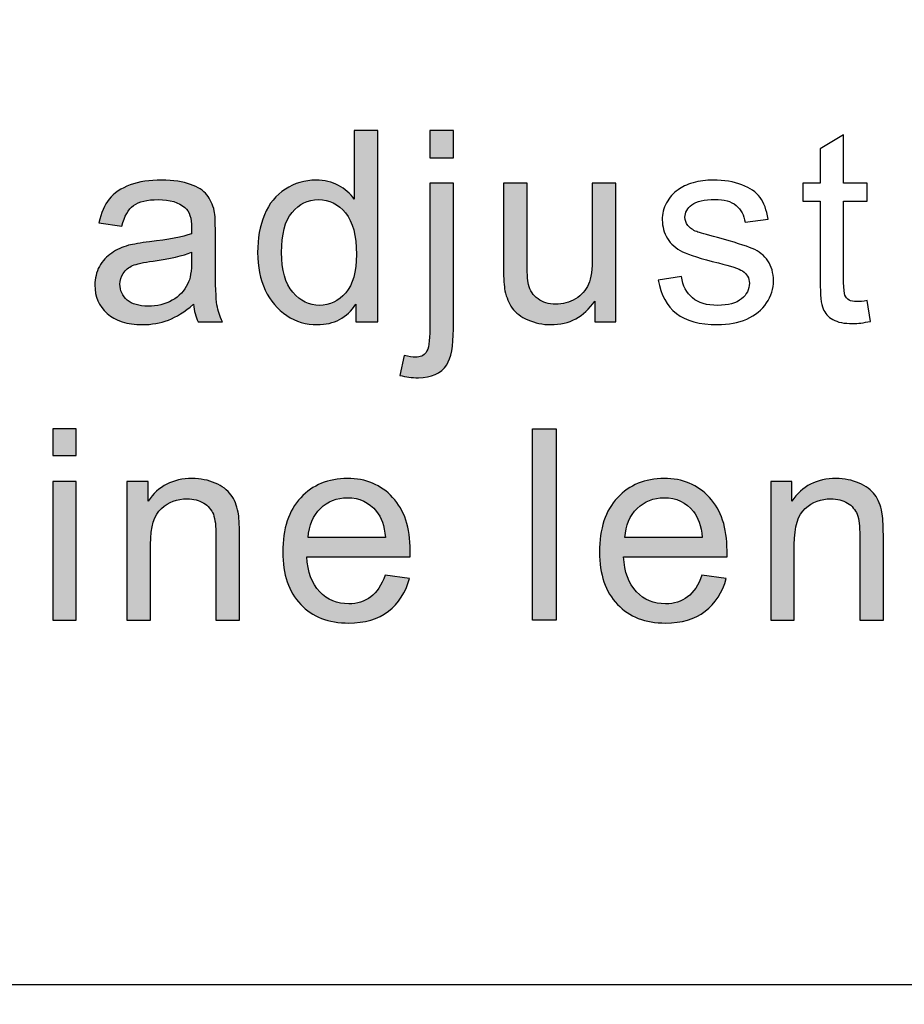
# Model space of a CAD drawing. Units: millimetres. Extents: x 0 to 1561, y 0 to 909.
# Drawn here: x 599 to 603, y 562 to 567 of the extents above; entities that cross this region are included whole.
import ezdxf

# ---------------------------------------------------------------- set-up
doc = ezdxf.new("R2010")
doc.units = ezdxf.units.MM
doc.layers.add('AV sys', color=7, linetype='Continuous', plot=False)

# ---------------------------------------------------------------- blocks, each defined once
blk = doc.blocks.new('WA901_02')
at = {"layer": 'AV sys', "lineweight": -3, "transparency": 33554687}
h = blk.add_hatch(color=256, dxfattribs=at)
h.dxf.hatch_style = 2
edge = h.paths.add_edge_path()
edge.add_spline(control_points=[(600.4173, 565.811), (600.4173, 565.811), (600.4173, 565.9085), (600.4173, 565.9085), (600.3685, 565.8332), (600.2976, 565.7947), (600.2031, 565.7947), (600.1426, 565.7947), (600.0866, 565.811), (600.0348, 565.8449), (599.9847, 565.879), (599.9447, 565.9262), (599.9166, 565.9852), (599.8887, 566.0458), (599.8739, 566.1153), (599.8739, 566.1935), (599.8739, 566.2704), (599.8872, 566.3397), (599.9121, 566.4018), (599.9373, 566.4638), (599.9757, 566.5111), (600.0274, 566.5435), (600.0776, 566.5775), (600.1353, 566.5937), (600.1971, 566.5937), (600.243, 566.5937), (600.2844, 566.5834), (600.3213, 566.5641), (600.3568, 566.545), (600.3863, 566.5198), (600.4085, 566.4889), (600.4085, 566.4889), (600.4085, 566.8684), (600.4085, 566.8684), (600.4085, 566.8684), (600.5383, 566.8684), (600.5383, 566.8684), (600.5383, 566.8684), (600.5383, 565.811), (600.5383, 565.811), (600.5383, 565.811), (600.4173, 565.811), (600.4173, 565.811)], knot_values=[0, 0, 0, 0, 1, 1, 1, 2, 2, 2, 3, 3, 3, 4, 4, 4, 5, 5, 5, 6, 6, 6, 7, 7, 7, 8, 8, 8, 9, 9, 9, 10, 10, 10, 11, 11, 11, 12, 12, 12, 13, 13, 13, 14, 14, 14, 14], degree=3, periodic=0)
edge = h.paths.add_edge_path()
edge.add_spline(control_points=[(600.0066, 566.1935), (600.0066, 566.096), (600.0274, 566.0222), (600.0688, 565.9735), (600.11, 565.9248), (600.1589, 565.9011), (600.2164, 565.9011), (600.2725, 565.9011), (600.3213, 565.9248), (600.3611, 565.9705), (600.401, 566.0163), (600.4203, 566.0871), (600.4203, 566.1831), (600.4203, 566.2865), (600.3995, 566.3634), (600.3597, 566.4121), (600.3199, 566.4623), (600.2697, 566.4859), (600.2105, 566.4859), (600.1514, 566.4859), (600.1041, 566.4623), (600.0643, 566.4151), (600.0259, 566.3692), (600.0066, 566.2939), (600.0066, 566.1935)], knot_values=[0, 0, 0, 0, 1, 1, 1, 2, 2, 2, 3, 3, 3, 4, 4, 4, 5, 5, 5, 6, 6, 6, 7, 7, 7, 8, 8, 8, 8], degree=3, periodic=0)
edge.add_line((600.0066, 566.1935), (600.0066, 566.1935))
h = blk.add_hatch(color=256, dxfattribs=at)
h.dxf.hatch_style = 2
edge = h.paths.add_edge_path()
edge.add_spline(control_points=[(600.826, 566.7177), (600.826, 566.7177), (600.826, 566.8684), (600.826, 566.8684), (600.826, 566.8684), (600.956, 566.8684), (600.956, 566.8684), (600.956, 566.8684), (600.956, 566.7177), (600.956, 566.7177), (600.956, 566.7177), (600.826, 566.7177), (600.826, 566.7177)], knot_values=[0, 0, 0, 0, 1, 1, 1, 2, 2, 2, 3, 3, 3, 4, 4, 4, 4], degree=3, periodic=0)
edge = h.paths.add_edge_path()
edge.add_spline(control_points=[(600.6605, 565.5141), (600.6605, 565.5141), (600.6842, 565.6249), (600.6842, 565.6249), (600.7108, 565.6175), (600.7316, 565.6146), (600.7463, 565.6146), (600.7728, 565.6146), (600.7921, 565.6235), (600.8052, 565.6412), (600.8186, 565.6589), (600.826, 565.7017), (600.826, 565.7726), (600.826, 565.7726), (600.826, 566.5775), (600.826, 566.5775), (600.826, 566.5775), (600.956, 566.5775), (600.956, 566.5775), (600.956, 566.5775), (600.956, 565.7697), (600.956, 565.7697), (600.956, 565.6752), (600.9427, 565.6101), (600.9191, 565.5732), (600.8866, 565.5245), (600.835, 565.5008), (600.7624, 565.5008), (600.727, 565.5008), (600.6931, 565.5052), (600.6605, 565.5141)], knot_values=[0, 0, 0, 0, 1, 1, 1, 2, 2, 2, 3, 3, 3, 4, 4, 4, 5, 5, 5, 6, 6, 6, 7, 7, 7, 8, 8, 8, 9, 9, 9, 10, 10, 10, 10], degree=3, periodic=0)
edge.add_line((600.6605, 565.5141), (600.6605, 565.5141))
h = blk.add_hatch(color=256, dxfattribs=at)
h.dxf.hatch_style = 2
edge = h.paths.add_edge_path()
edge.add_spline(control_points=[(599.5199, 565.907), (599.4711, 565.8657), (599.4254, 565.8375), (599.3812, 565.8199), (599.3366, 565.8036), (599.2879, 565.7947), (599.2378, 565.7947), (599.1535, 565.7947), (599.0886, 565.8154), (599.0427, 565.8568), (598.997, 565.8966), (598.9749, 565.9498), (598.9749, 566.0133), (598.9749, 566.0502), (598.9837, 566.0856), (598.9999, 566.1167), (599.0178, 566.1477), (599.0399, 566.1714), (599.068, 566.1905), (599.0959, 566.2098), (599.127, 566.223), (599.1609, 566.2333), (599.1876, 566.2393), (599.2261, 566.2467), (599.2778, 566.2526), (599.3825, 566.2644), (599.4593, 566.2791), (599.5095, 566.2969), (599.5095, 566.3147), (599.5095, 566.3264), (599.5095, 566.3308), (599.5095, 566.384), (599.4977, 566.4209), (599.4726, 566.4416), (599.44, 566.4711), (599.3898, 566.4859), (599.325, 566.4859), (599.2628, 566.4859), (599.2186, 566.4755), (599.189, 566.4535), (599.1594, 566.4327), (599.1388, 566.3944), (599.124, 566.3397), (599.124, 566.3397), (598.997, 566.3575), (598.997, 566.3575), (599.0088, 566.4121), (599.028, 566.4564), (599.0547, 566.4889), (599.0813, 566.5228), (599.1196, 566.548), (599.1699, 566.5671), (599.22, 566.5849), (599.2778, 566.5937), (599.344, 566.5937), (599.4091, 566.5937), (599.4623, 566.5863), (599.5036, 566.57), (599.5449, 566.5554), (599.5746, 566.5361), (599.5936, 566.5126), (599.6129, 566.4889), (599.6262, 566.4594), (599.635, 566.4238), (599.6395, 566.4018), (599.6409, 566.3619), (599.6409, 566.3043), (599.6409, 566.3043), (599.6409, 566.1329), (599.6409, 566.1329), (599.6409, 566.0119), (599.6438, 565.9365), (599.6498, 565.904), (599.6542, 565.8716), (599.6647, 565.8405), (599.6807, 565.811), (599.6807, 565.811), (599.5449, 565.811), (599.5449, 565.811), (599.5316, 565.839), (599.5244, 565.8701), (599.5199, 565.907)], knot_values=[0, 0, 0, 0, 1, 1, 1, 2, 2, 2, 3, 3, 3, 4, 4, 4, 5, 5, 5, 6, 6, 6, 7, 7, 7, 8, 8, 8, 9, 9, 9, 10, 10, 10, 11, 11, 11, 12, 12, 12, 13, 13, 13, 14, 14, 14, 15, 15, 15, 16, 16, 16, 17, 17, 17, 18, 18, 18, 19, 19, 19, 20, 20, 20, 21, 21, 21, 22, 22, 22, 23, 23, 23, 24, 24, 24, 25, 25, 25, 26, 26, 26, 27, 27, 27, 27], degree=3, periodic=0)
edge = h.paths.add_edge_path()
edge.add_spline(control_points=[(599.5095, 566.195), (599.4623, 566.1757), (599.3913, 566.1596), (599.2968, 566.1462), (599.2436, 566.1388), (599.2053, 566.1299), (599.1832, 566.1212), (599.1609, 566.1108), (599.1447, 566.0975), (599.1314, 566.0782), (599.1196, 566.0606), (599.1137, 566.0399), (599.1137, 566.0178), (599.1137, 565.9822), (599.127, 565.9542), (599.1535, 565.9307), (599.1802, 565.9085), (599.2186, 565.8966), (599.2688, 565.8966), (599.319, 565.8966), (599.3633, 565.907), (599.4017, 565.9292), (599.4415, 565.9513), (599.4696, 565.9808), (599.4874, 566.0193), (599.5022, 566.0473), (599.5095, 566.0916), (599.5095, 566.1477), (599.5095, 566.1477), (599.5095, 566.195), (599.5095, 566.195)], knot_values=[0, 0, 0, 0, 1, 1, 1, 2, 2, 2, 3, 3, 3, 4, 4, 4, 5, 5, 5, 6, 6, 6, 7, 7, 7, 8, 8, 8, 9, 9, 9, 10, 10, 10, 10], degree=3, periodic=0)
h = blk.add_hatch(color=256, dxfattribs=at)
h.dxf.hatch_style = 2
edge = h.paths.add_edge_path()
edge.add_spline(control_points=[(601.7368, 565.811), (601.7368, 565.811), (601.7368, 565.9248), (601.7368, 565.9248), (601.6776, 565.8375), (601.5964, 565.7947), (601.4946, 565.7947), (601.4487, 565.7947), (601.4073, 565.8036), (601.3674, 565.8214), (601.3291, 565.8375), (601.2996, 565.8597), (601.2803, 565.8862), (601.2625, 565.9129), (601.2494, 565.9439), (601.2405, 565.9822), (601.236, 566.0074), (601.2331, 566.0488), (601.2331, 566.1034), (601.2331, 566.1034), (601.2331, 566.5775), (601.2331, 566.5775), (601.2331, 566.5775), (601.363, 566.5775), (601.363, 566.5775), (601.363, 566.5775), (601.363, 566.1536), (601.363, 566.1536), (601.363, 566.0856), (601.366, 566.0399), (601.3705, 566.0163), (601.3794, 565.9822), (601.397, 565.9557), (601.4236, 565.9365), (601.4487, 565.9174), (601.4813, 565.907), (601.521, 565.907), (601.5595, 565.907), (601.5964, 565.9174), (601.6304, 565.9365), (601.6643, 565.9572), (601.688, 565.9837), (601.7026, 566.0178), (601.716, 566.0532), (601.7234, 566.1019), (601.7234, 566.1684), (601.7234, 566.1684), (601.7234, 566.5775), (601.7234, 566.5775), (601.7234, 566.5775), (601.8534, 566.5775), (601.8534, 566.5775), (601.8534, 566.5775), (601.8534, 565.811), (601.8534, 565.811), (601.8534, 565.811), (601.7368, 565.811), (601.7368, 565.811)], knot_values=[0, 0, 0, 0, 1, 1, 1, 2, 2, 2, 3, 3, 3, 4, 4, 4, 5, 5, 5, 6, 6, 6, 7, 7, 7, 8, 8, 8, 9, 9, 9, 10, 10, 10, 11, 11, 11, 12, 12, 12, 13, 13, 13, 14, 14, 14, 15, 15, 15, 16, 16, 16, 17, 17, 17, 18, 18, 18, 19, 19, 19, 19], degree=3, periodic=0)
h = blk.add_hatch(color=256, dxfattribs=at)
h.dxf.hatch_style = 2
edge = h.paths.add_edge_path()
edge.add_spline(control_points=[(598.7424, 565.0711), (598.7424, 565.0711), (598.7424, 565.2187), (598.7424, 565.2187), (598.7424, 565.2187), (598.8722, 565.2187), (598.8722, 565.2187), (598.8722, 565.2187), (598.8722, 565.0711), (598.8722, 565.0711), (598.8722, 565.0711), (598.7424, 565.0711), (598.7424, 565.0711)], knot_values=[0, 0, 0, 0, 1, 1, 1, 2, 2, 2, 3, 3, 3, 4, 4, 4, 4], degree=3, periodic=0)
edge = h.paths.add_edge_path()
edge.add_spline(control_points=[(598.7424, 564.1613), (598.7424, 564.1613), (598.7424, 564.9278), (598.7424, 564.9278), (598.7424, 564.9278), (598.8722, 564.9278), (598.8722, 564.9278), (598.8722, 564.9278), (598.8722, 564.1613), (598.8722, 564.1613), (598.8722, 564.1613), (598.7424, 564.1613), (598.7424, 564.1613)], knot_values=[0, 0, 0, 0, 1, 1, 1, 2, 2, 2, 3, 3, 3, 4, 4, 4, 4], degree=3, periodic=0)
h = blk.add_hatch(color=256, dxfattribs=at)
h.dxf.hatch_style = 2
h.paths.add_polyline_path([(601.3933, 564.1613), (601.3933, 565.2187), (601.5232, 565.2187), (601.5232, 564.1613)])
h = blk.add_hatch(color=256, dxfattribs=at)
h.dxf.hatch_style = 2
edge = h.paths.add_edge_path()
edge.add_spline(control_points=[(599.1525, 564.1613), (599.1525, 564.1613), (599.1525, 564.9278), (599.1525, 564.9278), (599.1525, 564.9278), (599.2692, 564.9278), (599.2692, 564.9278), (599.2692, 564.9278), (599.2692, 564.8185), (599.2692, 564.8185), (599.3252, 564.9028), (599.4066, 564.9441), (599.5129, 564.9441), (599.5588, 564.9441), (599.6015, 564.9352), (599.6399, 564.9189), (599.6782, 564.9028), (599.7078, 564.8805), (599.727, 564.854), (599.7463, 564.8274), (599.7594, 564.7949), (599.7668, 564.758), (599.7712, 564.7343), (599.7743, 564.6915), (599.7743, 564.6324), (599.7743, 564.6324), (599.7743, 564.1613), (599.7743, 564.1613), (599.7743, 564.1613), (599.6443, 564.1613), (599.6443, 564.1613), (599.6443, 564.1613), (599.6443, 564.6265), (599.6443, 564.6265), (599.6443, 564.6797), (599.6399, 564.7195), (599.6296, 564.7462), (599.6191, 564.7712), (599.6015, 564.7934), (599.5763, 564.8083), (599.5498, 564.8244), (599.5203, 564.8318), (599.4847, 564.8318), (599.4302, 564.8318), (599.3828, 564.8142), (599.3431, 564.7786), (599.3031, 564.7447), (599.2825, 564.6782), (599.2825, 564.5792), (599.2825, 564.5792), (599.2825, 564.1613), (599.2825, 564.1613), (599.2825, 564.1613), (599.1525, 564.1613), (599.1525, 564.1613)], knot_values=[0, 0, 0, 0, 1, 1, 1, 2, 2, 2, 3, 3, 3, 4, 4, 4, 5, 5, 5, 6, 6, 6, 7, 7, 7, 8, 8, 8, 9, 9, 9, 10, 10, 10, 11, 11, 11, 12, 12, 12, 13, 13, 13, 14, 14, 14, 15, 15, 15, 16, 16, 16, 17, 17, 17, 18, 18, 18, 18], degree=3, periodic=0)
h = blk.add_hatch(color=256, dxfattribs=at)
h.dxf.hatch_style = 2
edge = h.paths.add_edge_path()
edge.add_spline(control_points=[(600.5787, 564.4095), (600.5787, 564.4095), (600.7131, 564.3917), (600.7131, 564.3917), (600.6925, 564.3135), (600.6528, 564.2529), (600.5966, 564.2101), (600.5389, 564.1673), (600.4667, 564.145), (600.3779, 564.145), (600.2657, 564.145), (600.1771, 564.1791), (600.1121, 564.2484), (600.0456, 564.3179), (600.0132, 564.4139), (600.0132, 564.5379), (600.0132, 564.6665), (600.0456, 564.7668), (600.1121, 564.8377), (600.1785, 564.9087), (600.2642, 564.9441), (600.3706, 564.9441), (600.4724, 564.9441), (600.5553, 564.9102), (600.6202, 564.8392), (600.6851, 564.7697), (600.7176, 564.6723), (600.7176, 564.5453), (600.7176, 564.5379), (600.7176, 564.5261), (600.7176, 564.5114), (600.7176, 564.5114), (600.1461, 564.5114), (600.1461, 564.5114), (600.1505, 564.4272), (600.1742, 564.3637), (600.2171, 564.3179), (600.2598, 564.2736), (600.3131, 564.2514), (600.3779, 564.2514), (600.4251, 564.2514), (600.4651, 564.2647), (600.4991, 564.2898), (600.533, 564.315), (600.5596, 564.3548), (600.5787, 564.4095)], knot_values=[0, 0, 0, 0, 1, 1, 1, 2, 2, 2, 3, 3, 3, 4, 4, 4, 5, 5, 5, 6, 6, 6, 7, 7, 7, 8, 8, 8, 9, 9, 9, 10, 10, 10, 11, 11, 11, 12, 12, 12, 13, 13, 13, 14, 14, 14, 15, 15, 15, 15], degree=3, periodic=0)
edge = h.paths.add_edge_path()
edge.add_spline(control_points=[(600.1535, 564.6178), (600.1535, 564.6178), (600.5802, 564.6178), (600.5802, 564.6178), (600.5744, 564.6826), (600.5581, 564.7299), (600.5315, 564.7625), (600.4901, 564.8127), (600.437, 564.8377), (600.3706, 564.8377), (600.3115, 564.8377), (600.2613, 564.8185), (600.2214, 564.7786), (600.18, 564.7388), (600.1579, 564.6841), (600.1535, 564.6178)], knot_values=[0, 0, 0, 0, 1, 1, 1, 2, 2, 2, 3, 3, 3, 4, 4, 4, 5, 5, 5, 5], degree=3, periodic=0)
edge.add_line((600.1535, 564.6178), (600.1535, 564.6178))
h = blk.add_hatch(color=256, dxfattribs=at)
h.dxf.hatch_style = 2
edge = h.paths.add_edge_path()
edge.add_spline(control_points=[(602.329, 564.4095), (602.329, 564.4095), (602.4633, 564.3917), (602.4633, 564.3917), (602.4427, 564.3135), (602.4029, 564.2529), (602.3467, 564.2101), (602.2891, 564.1673), (602.2169, 564.145), (602.1281, 564.145), (602.0161, 564.145), (601.9273, 564.1791), (601.8624, 564.2484), (601.7958, 564.3179), (601.7634, 564.4139), (601.7634, 564.5379), (601.7634, 564.6665), (601.7958, 564.7668), (601.8624, 564.8377), (601.9287, 564.9087), (602.0146, 564.9441), (602.1208, 564.9441), (602.2226, 564.9441), (602.3055, 564.9102), (602.3703, 564.8392), (602.4353, 564.7697), (602.4678, 564.6723), (602.4678, 564.5453), (602.4678, 564.5379), (602.4678, 564.5261), (602.4678, 564.5114), (602.4678, 564.5114), (601.8963, 564.5114), (601.8963, 564.5114), (601.9007, 564.4272), (601.9244, 564.3637), (601.9672, 564.3179), (602.0101, 564.2736), (602.0633, 564.2514), (602.1281, 564.2514), (602.1754, 564.2514), (602.2153, 564.2647), (602.2493, 564.2898), (602.2832, 564.315), (602.31, 564.3548), (602.329, 564.4095)], knot_values=[0, 0, 0, 0, 1, 1, 1, 2, 2, 2, 3, 3, 3, 4, 4, 4, 5, 5, 5, 6, 6, 6, 7, 7, 7, 8, 8, 8, 9, 9, 9, 10, 10, 10, 11, 11, 11, 12, 12, 12, 13, 13, 13, 14, 14, 14, 15, 15, 15, 15], degree=3, periodic=0)
edge = h.paths.add_edge_path()
edge.add_spline(control_points=[(601.9037, 564.6178), (601.9037, 564.6178), (602.3306, 564.6178), (602.3306, 564.6178), (602.3246, 564.6826), (602.3084, 564.7299), (602.2817, 564.7625), (602.2405, 564.8127), (602.1872, 564.8377), (602.1208, 564.8377), (602.0618, 564.8377), (602.0115, 564.8185), (601.9717, 564.7786), (601.9302, 564.7388), (601.9081, 564.6841), (601.9037, 564.6178)], knot_values=[0, 0, 0, 0, 1, 1, 1, 2, 2, 2, 3, 3, 3, 4, 4, 4, 5, 5, 5, 5], degree=3, periodic=0)
edge.add_line((601.9037, 564.6178), (601.9037, 564.6178))
h = blk.add_hatch(color=256, dxfattribs=at)
h.dxf.hatch_style = 2
edge = h.paths.add_edge_path()
edge.add_spline(control_points=[(602.7096, 564.1613), (602.7096, 564.1613), (602.7096, 564.9278), (602.7096, 564.9278), (602.7096, 564.9278), (602.8263, 564.9278), (602.8263, 564.9278), (602.8263, 564.9278), (602.8263, 564.8185), (602.8263, 564.8185), (602.8823, 564.9028), (602.9636, 564.9441), (603.07, 564.9441), (603.1157, 564.9441), (603.1585, 564.9352), (603.197, 564.9189), (603.2354, 564.9028), (603.265, 564.8805), (603.284, 564.854), (603.3033, 564.8274), (603.3165, 564.7949), (603.3239, 564.758), (603.3283, 564.7343), (603.3314, 564.6915), (603.3314, 564.6324), (603.3314, 564.6324), (603.3314, 564.1613), (603.3314, 564.1613), (603.3314, 564.1613), (603.2013, 564.1613), (603.2013, 564.1613), (603.2013, 564.1613), (603.2013, 564.6265), (603.2013, 564.6265), (603.2013, 564.6797), (603.197, 564.7195), (603.1865, 564.7462), (603.1762, 564.7712), (603.1585, 564.7934), (603.1334, 564.8083), (603.1068, 564.8244), (603.0772, 564.8318), (603.0418, 564.8318), (602.9871, 564.8318), (602.94, 564.8142), (602.9, 564.7786), (602.8602, 564.7447), (602.8394, 564.6782), (602.8394, 564.5792), (602.8394, 564.5792), (602.8394, 564.1613), (602.8394, 564.1613), (602.8394, 564.1613), (602.7096, 564.1613), (602.7096, 564.1613)], knot_values=[0, 0, 0, 0, 1, 1, 1, 2, 2, 2, 3, 3, 3, 4, 4, 4, 5, 5, 5, 6, 6, 6, 7, 7, 7, 8, 8, 8, 9, 9, 9, 10, 10, 10, 11, 11, 11, 12, 12, 12, 13, 13, 13, 14, 14, 14, 15, 15, 15, 16, 16, 16, 17, 17, 17, 18, 18, 18, 18], degree=3, periodic=0)
at = {"layer": 'AV sys', "lineweight": -3}
blk.add_lwpolyline([(601.3933, 564.1613), (601.3933, 565.2187), (601.5232, 565.2187), (601.5232, 564.1613)], close=True, dxfattribs=at)
for points, knots in [([(637.2003, 708.4016), (637.2003, 708.4016), (676.4272, 708.4016), (676.4272, 708.4016), (676.4272, 708.4016), (677.3738, 708.4861), (678.5804, 708.0297), (679.7872, 707.5729), (880.29, 627.1397), (880.29, 627.1397), (880.29, 627.1397), (887.3989, 625.0452), (887.3989, 617.9139), (887.3989, 610.7828), (885.7403, 525.4692), (885.7403, 525.4692), (885.7403, 525.4692), (885.5479, 520.263), (880.3567, 517.9917), (875.1654, 515.7207), (674.9441, 440.0741), (673.9153, 439.6027), (672.8864, 439.1309), (672.0718, 438.9165), (671.6433, 438.9165), (671.2144, 438.9165), (658.5252, 438.9165), (658.5252, 438.9165), (658.5252, 438.9165), (654.8387, 439.1739), (654.8387, 441.2315), (654.8387, 443.2892), (654.8387, 448.6479), (654.8387, 448.6479), (654.8387, 448.6479), (654.8192, 450.7958), (651.9377, 451.5157), (651.7783, 454.3311), (651.6323, 457.1288), (651.5472, 459.2834), (651.2801, 466.0728), (650.1574, 474.9469), (639.1448, 474.9469), (628.1323, 474.9469), (627.2192, 464.8618), (627.2192, 464.8618), (627.2192, 464.8618), (626.7071, 456.0213), (626.7071, 456.0213), (625.0026, 458.0791), (623.6577, 461.0846), (623.6577, 465.4506), (623.6577, 477.3777), (623.6917, 523.4848), (623.6917, 527.5526), (623.6917, 531.6206), (621.5067, 539.6061), (612.0149, 539.6061), (612.0149, 539.6061), (598.8409, 539.6061), (598.8409, 539.6061), (598.8409, 539.6061), (598.8409, 542.0314), (598.8409, 542.0314), (598.7631, 542.0125), (598.6829, 542.002), (598.6019, 542.002), (597.9896, 542.002), (589.4174, 542.002), (588.7407, 542.002), (588.6389, 542.002), (588.5432, 542.0228), (588.4532, 542.0577), (588.4532, 542.0577), (588.4532, 539.6061), (588.4532, 539.6061), (588.4532, 539.6061), (579.9231, 539.6061), (579.9231, 539.6061), (579.9231, 539.6061), (574.5034, 539.7795), (574.5034, 543.7518), (574.5034, 543.7518), (574.5034, 546.1747), (574.5034, 546.1747), (574.804, 546.0496), (575.133, 545.9805), (575.4776, 545.9805), (575.4776, 545.9805), (591.2353, 545.9805), (591.2353, 545.9805), (591.2353, 545.9805), (619.4482, 545.9805), (619.4482, 545.9805), (619.4482, 545.9805), (637.1198, 545.9805), (637.1198, 545.9805), (638.5257, 545.9805), (639.6763, 547.1308), (639.6763, 548.5371), (639.6763, 548.5371), (639.6763, 553.5077), (639.6763, 553.5077), (639.0129, 553.7734), (638.5411, 554.424), (638.5411, 555.1794), (638.5411, 555.1794), (638.5411, 556.0469), (638.5411, 556.0469), (638.9586, 556.3017), (639.2377, 556.7615), (639.2377, 557.2863), (639.2377, 557.8109), (638.9586, 558.2708), (638.5411, 558.5255), (638.5411, 558.5255), (638.5411, 560.8484), (638.5411, 560.8484), (638.9586, 561.1029), (639.2377, 561.5626), (639.2377, 562.0874), (639.2377, 562.6124), (638.9586, 563.0719), (638.5411, 563.3266), (638.5411, 563.3266), (638.5411, 565.6495), (638.5411, 565.6495), (638.9586, 565.9042), (639.2377, 566.3641), (639.2377, 566.889), (639.2377, 567.4135), (638.9586, 567.8734), (638.5411, 568.128), (638.5411, 568.128), (638.5411, 570.4511), (638.5411, 570.4511), (638.9586, 570.7056), (639.2377, 571.1654), (639.2377, 571.6902), (639.2377, 572.2149), (638.9586, 572.6748), (638.5411, 572.9293), (638.5411, 572.9293), (638.5411, 575.2523), (638.5411, 575.2523), (638.9586, 575.5068), (639.2377, 575.9665), (639.2377, 576.4913), (639.2377, 577.0163), (638.9586, 577.4759), (638.5411, 577.7305), (638.5411, 577.7305), (638.5411, 580.0535), (638.5411, 580.0535), (638.9586, 580.3081), (639.2377, 580.7681), (639.2377, 581.2929), (639.2377, 581.8175), (638.9586, 582.2774), (638.5411, 582.5321), (638.5411, 582.5321), (638.5411, 584.855), (638.5411, 584.855), (638.9586, 585.1096), (639.2377, 585.5692), (639.2377, 586.0942), (639.2377, 586.619), (638.9586, 587.0787), (638.5411, 587.3332), (638.5411, 587.3332), (638.5411, 588.3115), (638.5411, 588.3115), (638.5411, 589.0669), (639.0129, 589.7174), (639.6763, 589.9833), (639.6763, 589.9833), (639.6763, 594.5575), (639.6763, 594.5575), (639.6763, 595.9635), (638.5259, 597.1142), (637.1198, 597.1142), (637.1198, 597.1142), (619.4482, 597.1142), (619.4482, 597.1142), (619.4482, 597.1142), (591.2353, 597.1142), (591.2353, 597.1142), (591.2353, 597.1142), (575.4776, 597.1142), (575.4776, 597.1142), (575.133, 597.1142), (574.804, 597.0447), (574.5034, 596.92), (574.5034, 596.92), (574.5034, 606.9377), (574.5034, 606.9377), (574.5034, 606.9377), (574.6577, 613.6442), (578.116, 620.0417), (581.5741, 626.4398), (621.7986, 700.2656), (621.7986, 700.2656), (621.7986, 700.2656), (626.7521, 708.8451), (637.2003, 708.4016)], [0, 0, 0, 0, 1, 1, 1, 2, 2, 2, 3, 3, 3, 4, 4, 4, 5, 5, 5, 6, 6, 6, 7, 7, 7, 8, 8, 8, 9, 9, 9, 10, 10, 10, 11, 11, 11, 12, 12, 12, 13, 13, 13, 14, 14, 14, 15, 15, 15, 16, 16, 16, 17, 17, 17, 18, 18, 18, 19, 19, 19, 20, 20, 20, 21, 21, 21, 22, 22, 22, 23, 23, 23, 24, 24, 24, 25, 25, 25, 26, 26, 26, 27, 27, 27, 28, 28, 28, 29, 29, 29, 30, 30, 30, 31, 31, 31, 32, 32, 32, 33, 33, 33, 34, 34, 34, 35, 35, 35, 36, 36, 36, 37, 37, 37, 38, 38, 38, 39, 39, 39, 40, 40, 40, 41, 41, 41, 42, 42, 42, 43, 43, 43, 44, 44, 44, 45, 45, 45, 46, 46, 46, 47, 47, 47, 48, 48, 48, 49, 49, 49, 50, 50, 50, 51, 51, 51, 52, 52, 52, 53, 53, 53, 54, 54, 54, 55, 55, 55, 56, 56, 56, 57, 57, 57, 58, 58, 58, 59, 59, 59, 60, 60, 60, 61, 61, 61, 62, 62, 62, 63, 63, 63, 64, 64, 64, 65, 65, 65, 66, 66, 66, 67, 67, 67, 68, 68, 68, 68]), ([(637.1198, 597.1142), (637.1198, 597.1142), (619.4482, 597.1142), (619.4482, 597.1142), (619.4482, 597.1142), (575.4776, 597.1142), (575.4776, 597.1142), (574.0713, 597.1142), (572.9209, 595.9635), (572.9209, 594.5575), (572.9209, 594.5575), (572.9209, 589.9833), (572.9209, 589.9833), (573.5847, 589.7174), (574.0563, 589.0669), (574.0563, 588.3115), (574.0563, 588.3115), (574.0563, 587.3332), (574.0563, 587.3332), (573.6386, 587.0787), (573.3598, 586.619), (573.3598, 586.0942), (573.3598, 585.5692), (573.6386, 585.1096), (574.0563, 584.855), (574.0563, 584.855), (574.0563, 582.5321), (574.0563, 582.5321), (573.6386, 582.2774), (573.3598, 581.8175), (573.3598, 581.2929), (573.3598, 580.7681), (573.6386, 580.3081), (574.0563, 580.0535), (574.0563, 580.0535), (574.0563, 577.7305), (574.0563, 577.7305), (573.6386, 577.4759), (573.3598, 577.0163), (573.3598, 576.4913), (573.3598, 575.9665), (573.6386, 575.5068), (574.0563, 575.2523), (574.0563, 575.2523), (574.0563, 572.9293), (574.0563, 572.9293), (573.6386, 572.6748), (573.3598, 572.2149), (573.3598, 571.6902), (573.3598, 571.1654), (573.6386, 570.7056), (574.0563, 570.4511), (574.0563, 570.4511), (574.0563, 568.128), (574.0563, 568.128), (573.6386, 567.8734), (573.3598, 567.4135), (573.3598, 566.889), (573.3598, 566.3641), (573.6386, 565.9042), (574.0563, 565.6495), (574.0563, 565.6495), (574.0563, 563.3266), (574.0563, 563.3266), (573.6386, 563.0719), (573.3598, 562.6124), (573.3598, 562.0874), (573.3598, 561.5626), (573.6386, 561.1029), (574.0563, 560.8484), (574.0563, 560.8484), (574.0563, 558.5255), (574.0563, 558.5255), (573.6386, 558.2708), (573.3598, 557.8109), (573.3598, 557.2863), (573.3598, 556.7615), (573.6386, 556.3017), (574.0563, 556.0469), (574.0563, 556.0469), (574.0563, 555.1794), (574.0563, 555.1794), (574.0563, 554.424), (573.5847, 553.7734), (572.9209, 553.5077), (572.9209, 553.5077), (572.9209, 548.5371), (572.9209, 548.5371), (572.9209, 547.1308), (574.0716, 545.9805), (575.4776, 545.9805), (575.4776, 545.9805), (591.2353, 545.9805), (591.2353, 545.9805), (591.2353, 545.9805), (619.4482, 545.9805), (619.4482, 545.9805), (619.4482, 545.9805), (637.1198, 545.9805), (637.1198, 545.9805), (638.5257, 545.9805), (639.6763, 547.1308), (639.6763, 548.5371), (639.6763, 548.5371), (639.6763, 553.5077), (639.6763, 553.5077), (639.0129, 553.7734), (638.5411, 554.424), (638.5411, 555.1794), (638.5411, 555.1794), (638.5411, 556.0469), (638.5411, 556.0469), (638.9586, 556.3017), (639.2377, 556.7615), (639.2377, 557.2863), (639.2377, 557.8109), (638.9586, 558.2708), (638.5411, 558.5255), (638.5411, 558.5255), (638.5411, 560.8484), (638.5411, 560.8484), (638.9586, 561.1029), (639.2377, 561.5626), (639.2377, 562.0874), (639.2377, 562.6124), (638.9586, 563.0719), (638.5411, 563.3266), (638.5411, 563.3266), (638.5411, 565.6495), (638.5411, 565.6495), (638.9586, 565.9042), (639.2377, 566.3641), (639.2377, 566.889), (639.2377, 567.4135), (638.9586, 567.8734), (638.5411, 568.128), (638.5411, 568.128), (638.5411, 570.4511), (638.5411, 570.4511), (638.9586, 570.7056), (639.2377, 571.1654), (639.2377, 571.6902), (639.2377, 572.2149), (638.9586, 572.6748), (638.5411, 572.9293), (638.5411, 572.9293), (638.5411, 575.2523), (638.5411, 575.2523), (638.9586, 575.5068), (639.2377, 575.9665), (639.2377, 576.4913), (639.2377, 577.0163), (638.9586, 577.4759), (638.5411, 577.7305), (638.5411, 577.7305), (638.5411, 580.0535), (638.5411, 580.0535), (638.9586, 580.3081), (639.2377, 580.7681), (639.2377, 581.2929), (639.2377, 581.8175), (638.9586, 582.2774), (638.5411, 582.5321), (638.5411, 582.5321), (638.5411, 584.855), (638.5411, 584.855), (638.9586, 585.1096), (639.2377, 585.5692), (639.2377, 586.0942), (639.2377, 586.619), (638.9586, 587.0787), (638.5411, 587.3332), (638.5411, 587.3332), (638.5411, 588.3115), (638.5411, 588.3115), (638.5411, 589.0669), (639.0129, 589.7174), (639.6763, 589.9833), (639.6763, 589.9833), (639.6763, 594.5575), (639.6763, 594.5575), (639.6763, 595.9635), (638.5259, 597.1142), (637.1198, 597.1142)], [0, 0, 0, 0, 1, 1, 1, 2, 2, 2, 3, 3, 3, 4, 4, 4, 5, 5, 5, 6, 6, 6, 7, 7, 7, 8, 8, 8, 9, 9, 9, 10, 10, 10, 11, 11, 11, 12, 12, 12, 13, 13, 13, 14, 14, 14, 15, 15, 15, 16, 16, 16, 17, 17, 17, 18, 18, 18, 19, 19, 19, 20, 20, 20, 21, 21, 21, 22, 22, 22, 23, 23, 23, 24, 24, 24, 25, 25, 25, 26, 26, 26, 27, 27, 27, 28, 28, 28, 29, 29, 29, 30, 30, 30, 31, 31, 31, 32, 32, 32, 33, 33, 33, 34, 34, 34, 35, 35, 35, 36, 36, 36, 37, 37, 37, 38, 38, 38, 39, 39, 39, 40, 40, 40, 41, 41, 41, 42, 42, 42, 43, 43, 43, 44, 44, 44, 45, 45, 45, 46, 46, 46, 47, 47, 47, 48, 48, 48, 49, 49, 49, 50, 50, 50, 51, 51, 51, 52, 52, 52, 53, 53, 53, 54, 54, 54, 55, 55, 55, 56, 56, 56, 57, 57, 57, 58, 58, 58, 59, 59, 59, 60, 60, 60, 61, 61, 61, 61]), ([(587.4307, 562.1449), (587.4307, 562.1449), (624.9703, 562.1449), (624.9703, 562.1449), (626.868, 562.1449), (628.421, 563.698), (628.421, 565.5958), (628.421, 565.5958), (628.421, 586.3013), (628.421, 586.3013), (628.421, 588.1996), (626.868, 589.7522), (624.9703, 589.7522), (624.9703, 589.7522), (587.4307, 589.7522), (587.4307, 589.7522), (585.5329, 589.7522), (583.98, 588.1996), (583.98, 586.3013), (583.98, 586.3013), (583.98, 565.5958), (583.98, 565.5958), (583.98, 563.698), (585.5329, 562.1449), (587.4307, 562.1449)], [0, 0, 0, 0, 1, 1, 1, 2, 2, 2, 3, 3, 3, 4, 4, 4, 5, 5, 5, 6, 6, 6, 7, 7, 7, 8, 8, 8, 8]), ([(600.4173, 565.811), (600.4173, 565.811), (600.4173, 565.9085), (600.4173, 565.9085), (600.3685, 565.8332), (600.2976, 565.7947), (600.2031, 565.7947), (600.1426, 565.7947), (600.0866, 565.811), (600.0348, 565.8449), (599.9847, 565.879), (599.9447, 565.9262), (599.9166, 565.9852), (599.8887, 566.0458), (599.8739, 566.1153), (599.8739, 566.1935), (599.8739, 566.2704), (599.8872, 566.3397), (599.9121, 566.4018), (599.9373, 566.4638), (599.9757, 566.5111), (600.0274, 566.5435), (600.0776, 566.5775), (600.1353, 566.5937), (600.1971, 566.5937), (600.243, 566.5937), (600.2844, 566.5834), (600.3213, 566.5641), (600.3568, 566.545), (600.3863, 566.5198), (600.4085, 566.4889), (600.4085, 566.4889), (600.4085, 566.8684), (600.4085, 566.8684), (600.4085, 566.8684), (600.5383, 566.8684), (600.5383, 566.8684), (600.5383, 566.8684), (600.5383, 565.811), (600.5383, 565.811), (600.5383, 565.811), (600.4173, 565.811), (600.4173, 565.811)], [0, 0, 0, 0, 1, 1, 1, 2, 2, 2, 3, 3, 3, 4, 4, 4, 5, 5, 5, 6, 6, 6, 7, 7, 7, 8, 8, 8, 9, 9, 9, 10, 10, 10, 11, 11, 11, 12, 12, 12, 13, 13, 13, 14, 14, 14, 14]), ([(600.826, 566.7177), (600.826, 566.7177), (600.826, 566.8684), (600.826, 566.8684), (600.826, 566.8684), (600.956, 566.8684), (600.956, 566.8684), (600.956, 566.8684), (600.956, 566.7177), (600.956, 566.7177), (600.956, 566.7177), (600.826, 566.7177), (600.826, 566.7177)], [0, 0, 0, 0, 1, 1, 1, 2, 2, 2, 3, 3, 3, 4, 4, 4, 4]), ([(603.242, 565.9277), (603.242, 565.9277), (603.2597, 565.8125), (603.2597, 565.8125), (603.2228, 565.8051), (603.1902, 565.8006), (603.1622, 565.8006), (603.115, 565.8006), (603.0781, 565.808), (603.0529, 565.8228), (603.0264, 565.8375), (603.0086, 565.8582), (602.9983, 565.882), (602.988, 565.907), (602.9822, 565.9572), (602.9822, 566.0354), (602.9822, 566.0354), (602.9822, 566.477), (602.9822, 566.477), (602.9822, 566.477), (602.8862, 566.477), (602.8862, 566.477), (602.8862, 566.477), (602.8862, 566.5775), (602.8862, 566.5775), (602.8862, 566.5775), (602.9822, 566.5775), (602.9822, 566.5775), (602.9822, 566.5775), (602.9822, 566.7665), (602.9822, 566.7665), (602.9822, 566.7665), (603.112, 566.8448), (603.112, 566.8448), (603.112, 566.8448), (603.112, 566.5775), (603.112, 566.5775), (603.112, 566.5775), (603.242, 566.5775), (603.242, 566.5775), (603.242, 566.5775), (603.242, 566.477), (603.242, 566.477), (603.242, 566.477), (603.112, 566.477), (603.112, 566.477), (603.112, 566.477), (603.112, 566.0282), (603.112, 566.0282), (603.112, 565.9911), (603.115, 565.9676), (603.1194, 565.9572), (603.124, 565.9454), (603.1312, 565.9379), (603.1416, 565.9307), (603.152, 565.9248), (603.1667, 565.9218), (603.1858, 565.9218), (603.1991, 565.9218), (603.2184, 565.9233), (603.242, 565.9277)], [0, 0, 0, 0, 1, 1, 1, 2, 2, 2, 3, 3, 3, 4, 4, 4, 5, 5, 5, 6, 6, 6, 7, 7, 7, 8, 8, 8, 9, 9, 9, 10, 10, 10, 11, 11, 11, 12, 12, 12, 13, 13, 13, 14, 14, 14, 15, 15, 15, 16, 16, 16, 17, 17, 17, 18, 18, 18, 19, 19, 19, 20, 20, 20, 20]), ([(599.5199, 565.907), (599.4711, 565.8657), (599.4254, 565.8375), (599.3812, 565.8199), (599.3366, 565.8036), (599.2879, 565.7947), (599.2378, 565.7947), (599.1535, 565.7947), (599.0886, 565.8154), (599.0427, 565.8568), (598.997, 565.8966), (598.9749, 565.9498), (598.9749, 566.0133), (598.9749, 566.0502), (598.9837, 566.0856), (598.9999, 566.1167), (599.0178, 566.1477), (599.0399, 566.1714), (599.068, 566.1905), (599.0959, 566.2098), (599.127, 566.223), (599.1609, 566.2333), (599.1876, 566.2393), (599.2261, 566.2467), (599.2778, 566.2526), (599.3825, 566.2644), (599.4593, 566.2791), (599.5095, 566.2969), (599.5095, 566.3147), (599.5095, 566.3264), (599.5095, 566.3308), (599.5095, 566.384), (599.4977, 566.4209), (599.4726, 566.4416), (599.44, 566.4711), (599.3898, 566.4859), (599.325, 566.4859), (599.2628, 566.4859), (599.2186, 566.4755), (599.189, 566.4535), (599.1594, 566.4327), (599.1388, 566.3944), (599.124, 566.3397), (599.124, 566.3397), (598.997, 566.3575), (598.997, 566.3575), (599.0088, 566.4121), (599.028, 566.4564), (599.0547, 566.4889), (599.0813, 566.5228), (599.1196, 566.548), (599.1699, 566.5671), (599.22, 566.5849), (599.2778, 566.5937), (599.344, 566.5937), (599.4091, 566.5937), (599.4623, 566.5863), (599.5036, 566.57), (599.5449, 566.5554), (599.5746, 566.5361), (599.5936, 566.5126), (599.6129, 566.4889), (599.6262, 566.4594), (599.635, 566.4238), (599.6395, 566.4018), (599.6409, 566.3619), (599.6409, 566.3043), (599.6409, 566.3043), (599.6409, 566.1329), (599.6409, 566.1329), (599.6409, 566.0119), (599.6438, 565.9365), (599.6498, 565.904), (599.6542, 565.8716), (599.6647, 565.8405), (599.6807, 565.811), (599.6807, 565.811), (599.5449, 565.811), (599.5449, 565.811), (599.5316, 565.839), (599.5244, 565.8701), (599.5199, 565.907)], [0, 0, 0, 0, 1, 1, 1, 2, 2, 2, 3, 3, 3, 4, 4, 4, 5, 5, 5, 6, 6, 6, 7, 7, 7, 8, 8, 8, 9, 9, 9, 10, 10, 10, 11, 11, 11, 12, 12, 12, 13, 13, 13, 14, 14, 14, 15, 15, 15, 16, 16, 16, 17, 17, 17, 18, 18, 18, 19, 19, 19, 20, 20, 20, 21, 21, 21, 22, 22, 22, 23, 23, 23, 24, 24, 24, 25, 25, 25, 26, 26, 26, 27, 27, 27, 27]), ([(602.0877, 566.0399), (602.0877, 566.0399), (602.2161, 566.0606), (602.2161, 566.0606), (602.2235, 566.0089), (602.2442, 565.9705), (602.2768, 565.9424), (602.3092, 565.9144), (602.3566, 565.9011), (602.4155, 565.9011), (602.4746, 565.9011), (602.5189, 565.9129), (602.5485, 565.9379), (602.5765, 565.9616), (602.5913, 565.9896), (602.5913, 566.0237), (602.5913, 566.0517), (602.578, 566.0754), (602.5529, 566.0916), (602.5338, 566.1034), (602.4895, 566.1182), (602.42, 566.1359), (602.324, 566.1596), (602.259, 566.1801), (602.222, 566.1979), (602.1851, 566.2157), (602.1571, 566.2407), (602.1379, 566.2717), (602.1201, 566.3013), (602.1099, 566.3367), (602.1099, 566.3736), (602.1099, 566.4077), (602.1172, 566.4386), (602.1335, 566.4681), (602.1498, 566.4978), (602.1704, 566.5213), (602.197, 566.5406), (602.2176, 566.5554), (602.2442, 566.5686), (602.2797, 566.5789), (602.315, 566.5893), (602.3521, 566.5937), (602.3919, 566.5937), (602.451, 566.5937), (602.5041, 566.5849), (602.5501, 566.5671), (602.5958, 566.5509), (602.6282, 566.5272), (602.6503, 566.4978), (602.6711, 566.4681), (602.6873, 566.4283), (602.6947, 566.3781), (602.6947, 566.3781), (602.5677, 566.3604), (602.5677, 566.3604), (602.5617, 566.4003), (602.5455, 566.4312), (602.5175, 566.4535), (602.491, 566.477), (602.451, 566.4874), (602.4008, 566.4874), (602.3418, 566.4874), (602.2989, 566.477), (602.2738, 566.4579), (602.2487, 566.4386), (602.2353, 566.4151), (602.2353, 566.3884), (602.2353, 566.3721), (602.2413, 566.3575), (602.2516, 566.3427), (602.262, 566.3293), (602.2782, 566.3176), (602.3005, 566.3087), (602.3137, 566.3043), (602.3521, 566.2924), (602.4155, 566.2761), (602.507, 566.2511), (602.5706, 566.2304), (602.6075, 566.2157), (602.6446, 566.1994), (602.6725, 566.1772), (602.6932, 566.1477), (602.7139, 566.1182), (602.7242, 566.0812), (602.7242, 566.0369), (602.7242, 565.9941), (602.7123, 565.9528), (602.6858, 565.9144), (602.6606, 565.876), (602.6252, 565.8464), (602.5765, 565.8258), (602.5293, 565.8051), (602.4762, 565.7947), (602.4155, 565.7947), (602.3166, 565.7947), (602.2399, 565.8154), (602.1881, 565.8568), (602.1349, 565.8981), (602.1025, 565.9587), (602.0877, 566.0399)], [0, 0, 0, 0, 1, 1, 1, 2, 2, 2, 3, 3, 3, 4, 4, 4, 5, 5, 5, 6, 6, 6, 7, 7, 7, 8, 8, 8, 9, 9, 9, 10, 10, 10, 11, 11, 11, 12, 12, 12, 13, 13, 13, 14, 14, 14, 15, 15, 15, 16, 16, 16, 17, 17, 17, 18, 18, 18, 19, 19, 19, 20, 20, 20, 21, 21, 21, 22, 22, 22, 23, 23, 23, 24, 24, 24, 25, 25, 25, 26, 26, 26, 27, 27, 27, 28, 28, 28, 29, 29, 29, 30, 30, 30, 31, 31, 31, 32, 32, 32, 33, 33, 33, 33]), ([(600.6605, 565.5141), (600.6605, 565.5141), (600.6842, 565.6249), (600.6842, 565.6249), (600.7108, 565.6175), (600.7316, 565.6146), (600.7463, 565.6146), (600.7728, 565.6146), (600.7921, 565.6235), (600.8052, 565.6412), (600.8186, 565.6589), (600.826, 565.7017), (600.826, 565.7726), (600.826, 565.7726), (600.826, 566.5775), (600.826, 566.5775), (600.826, 566.5775), (600.956, 566.5775), (600.956, 566.5775), (600.956, 566.5775), (600.956, 565.7697), (600.956, 565.7697), (600.956, 565.6752), (600.9427, 565.6101), (600.9191, 565.5732), (600.8866, 565.5245), (600.835, 565.5008), (600.7624, 565.5008), (600.727, 565.5008), (600.6931, 565.5052), (600.6605, 565.5141)], [0, 0, 0, 0, 1, 1, 1, 2, 2, 2, 3, 3, 3, 4, 4, 4, 5, 5, 5, 6, 6, 6, 7, 7, 7, 8, 8, 8, 9, 9, 9, 10, 10, 10, 10]), ([(601.7368, 565.811), (601.7368, 565.811), (601.7368, 565.9248), (601.7368, 565.9248), (601.6776, 565.8375), (601.5964, 565.7947), (601.4946, 565.7947), (601.4487, 565.7947), (601.4073, 565.8036), (601.3674, 565.8214), (601.3291, 565.8375), (601.2996, 565.8597), (601.2803, 565.8862), (601.2625, 565.9129), (601.2494, 565.9439), (601.2405, 565.9822), (601.236, 566.0074), (601.2331, 566.0488), (601.2331, 566.1034), (601.2331, 566.1034), (601.2331, 566.5775), (601.2331, 566.5775), (601.2331, 566.5775), (601.363, 566.5775), (601.363, 566.5775), (601.363, 566.5775), (601.363, 566.1536), (601.363, 566.1536), (601.363, 566.0856), (601.366, 566.0399), (601.3705, 566.0163), (601.3794, 565.9822), (601.397, 565.9557), (601.4236, 565.9365), (601.4487, 565.9174), (601.4813, 565.907), (601.521, 565.907), (601.5595, 565.907), (601.5964, 565.9174), (601.6304, 565.9365), (601.6643, 565.9572), (601.688, 565.9837), (601.7026, 566.0178), (601.716, 566.0532), (601.7234, 566.1019), (601.7234, 566.1684), (601.7234, 566.1684), (601.7234, 566.5775), (601.7234, 566.5775), (601.7234, 566.5775), (601.8534, 566.5775), (601.8534, 566.5775), (601.8534, 566.5775), (601.8534, 565.811), (601.8534, 565.811), (601.8534, 565.811), (601.7368, 565.811), (601.7368, 565.811)], [0, 0, 0, 0, 1, 1, 1, 2, 2, 2, 3, 3, 3, 4, 4, 4, 5, 5, 5, 6, 6, 6, 7, 7, 7, 8, 8, 8, 9, 9, 9, 10, 10, 10, 11, 11, 11, 12, 12, 12, 13, 13, 13, 14, 14, 14, 15, 15, 15, 16, 16, 16, 17, 17, 17, 18, 18, 18, 19, 19, 19, 19]), ([(600.0066, 566.1935), (600.0066, 566.096), (600.0274, 566.0222), (600.0688, 565.9735), (600.11, 565.9248), (600.1589, 565.9011), (600.2164, 565.9011), (600.2725, 565.9011), (600.3213, 565.9248), (600.3611, 565.9705), (600.401, 566.0163), (600.4203, 566.0871), (600.4203, 566.1831), (600.4203, 566.2865), (600.3995, 566.3634), (600.3597, 566.4121), (600.3199, 566.4623), (600.2697, 566.4859), (600.2105, 566.4859), (600.1514, 566.4859), (600.1041, 566.4623), (600.0643, 566.4151), (600.0259, 566.3692), (600.0066, 566.2939), (600.0066, 566.1935)], [0, 0, 0, 0, 1, 1, 1, 2, 2, 2, 3, 3, 3, 4, 4, 4, 5, 5, 5, 6, 6, 6, 7, 7, 7, 8, 8, 8, 8]), ([(599.5095, 566.195), (599.4623, 566.1757), (599.3913, 566.1596), (599.2968, 566.1462), (599.2436, 566.1388), (599.2053, 566.1299), (599.1832, 566.1212), (599.1609, 566.1108), (599.1447, 566.0975), (599.1314, 566.0782), (599.1196, 566.0606), (599.1137, 566.0399), (599.1137, 566.0178), (599.1137, 565.9822), (599.127, 565.9542), (599.1535, 565.9307), (599.1802, 565.9085), (599.2186, 565.8966), (599.2688, 565.8966), (599.319, 565.8966), (599.3633, 565.907), (599.4017, 565.9292), (599.4415, 565.9513), (599.4696, 565.9808), (599.4874, 566.0193), (599.5022, 566.0473), (599.5095, 566.0916), (599.5095, 566.1477), (599.5095, 566.1477), (599.5095, 566.195), (599.5095, 566.195)], [0, 0, 0, 0, 1, 1, 1, 2, 2, 2, 3, 3, 3, 4, 4, 4, 5, 5, 5, 6, 6, 6, 7, 7, 7, 8, 8, 8, 9, 9, 9, 10, 10, 10, 10]), ([(598.7424, 565.0711), (598.7424, 565.0711), (598.7424, 565.2187), (598.7424, 565.2187), (598.7424, 565.2187), (598.8722, 565.2187), (598.8722, 565.2187), (598.8722, 565.2187), (598.8722, 565.0711), (598.8722, 565.0711), (598.8722, 565.0711), (598.7424, 565.0711), (598.7424, 565.0711)], [0, 0, 0, 0, 1, 1, 1, 2, 2, 2, 3, 3, 3, 4, 4, 4, 4]), ([(598.7424, 564.1613), (598.7424, 564.1613), (598.7424, 564.9278), (598.7424, 564.9278), (598.7424, 564.9278), (598.8722, 564.9278), (598.8722, 564.9278), (598.8722, 564.9278), (598.8722, 564.1613), (598.8722, 564.1613), (598.8722, 564.1613), (598.7424, 564.1613), (598.7424, 564.1613)], [0, 0, 0, 0, 1, 1, 1, 2, 2, 2, 3, 3, 3, 4, 4, 4, 4]), ([(599.1525, 564.1613), (599.1525, 564.1613), (599.1525, 564.9278), (599.1525, 564.9278), (599.1525, 564.9278), (599.2692, 564.9278), (599.2692, 564.9278), (599.2692, 564.9278), (599.2692, 564.8185), (599.2692, 564.8185), (599.3252, 564.9028), (599.4066, 564.9441), (599.5129, 564.9441), (599.5588, 564.9441), (599.6015, 564.9352), (599.6399, 564.9189), (599.6782, 564.9028), (599.7078, 564.8805), (599.727, 564.854), (599.7463, 564.8274), (599.7594, 564.7949), (599.7668, 564.758), (599.7712, 564.7343), (599.7743, 564.6915), (599.7743, 564.6324), (599.7743, 564.6324), (599.7743, 564.1613), (599.7743, 564.1613), (599.7743, 564.1613), (599.6443, 564.1613), (599.6443, 564.1613), (599.6443, 564.1613), (599.6443, 564.6265), (599.6443, 564.6265), (599.6443, 564.6797), (599.6399, 564.7195), (599.6296, 564.7462), (599.6191, 564.7712), (599.6015, 564.7934), (599.5763, 564.8083), (599.5498, 564.8244), (599.5203, 564.8318), (599.4847, 564.8318), (599.4302, 564.8318), (599.3828, 564.8142), (599.3431, 564.7786), (599.3031, 564.7447), (599.2825, 564.6782), (599.2825, 564.5792), (599.2825, 564.5792), (599.2825, 564.1613), (599.2825, 564.1613), (599.2825, 564.1613), (599.1525, 564.1613), (599.1525, 564.1613)], [0, 0, 0, 0, 1, 1, 1, 2, 2, 2, 3, 3, 3, 4, 4, 4, 5, 5, 5, 6, 6, 6, 7, 7, 7, 8, 8, 8, 9, 9, 9, 10, 10, 10, 11, 11, 11, 12, 12, 12, 13, 13, 13, 14, 14, 14, 15, 15, 15, 16, 16, 16, 17, 17, 17, 18, 18, 18, 18]), ([(600.5787, 564.4095), (600.5787, 564.4095), (600.7131, 564.3917), (600.7131, 564.3917), (600.6925, 564.3135), (600.6528, 564.2529), (600.5966, 564.2101), (600.5389, 564.1673), (600.4667, 564.145), (600.3779, 564.145), (600.2657, 564.145), (600.1771, 564.1791), (600.1121, 564.2484), (600.0456, 564.3179), (600.0132, 564.4139), (600.0132, 564.5379), (600.0132, 564.6665), (600.0456, 564.7668), (600.1121, 564.8377), (600.1785, 564.9087), (600.2642, 564.9441), (600.3706, 564.9441), (600.4724, 564.9441), (600.5553, 564.9102), (600.6202, 564.8392), (600.6851, 564.7697), (600.7176, 564.6723), (600.7176, 564.5453), (600.7176, 564.5379), (600.7176, 564.5261), (600.7176, 564.5114), (600.7176, 564.5114), (600.1461, 564.5114), (600.1461, 564.5114), (600.1505, 564.4272), (600.1742, 564.3637), (600.2171, 564.3179), (600.2598, 564.2736), (600.3131, 564.2514), (600.3779, 564.2514), (600.4251, 564.2514), (600.4651, 564.2647), (600.4991, 564.2898), (600.533, 564.315), (600.5596, 564.3548), (600.5787, 564.4095)], [0, 0, 0, 0, 1, 1, 1, 2, 2, 2, 3, 3, 3, 4, 4, 4, 5, 5, 5, 6, 6, 6, 7, 7, 7, 8, 8, 8, 9, 9, 9, 10, 10, 10, 11, 11, 11, 12, 12, 12, 13, 13, 13, 14, 14, 14, 15, 15, 15, 15]), ([(602.329, 564.4095), (602.329, 564.4095), (602.4633, 564.3917), (602.4633, 564.3917), (602.4427, 564.3135), (602.4029, 564.2529), (602.3467, 564.2101), (602.2891, 564.1673), (602.2169, 564.145), (602.1281, 564.145), (602.0161, 564.145), (601.9273, 564.1791), (601.8624, 564.2484), (601.7958, 564.3179), (601.7634, 564.4139), (601.7634, 564.5379), (601.7634, 564.6665), (601.7958, 564.7668), (601.8624, 564.8377), (601.9287, 564.9087), (602.0146, 564.9441), (602.1208, 564.9441), (602.2226, 564.9441), (602.3055, 564.9102), (602.3703, 564.8392), (602.4353, 564.7697), (602.4678, 564.6723), (602.4678, 564.5453), (602.4678, 564.5379), (602.4678, 564.5261), (602.4678, 564.5114), (602.4678, 564.5114), (601.8963, 564.5114), (601.8963, 564.5114), (601.9007, 564.4272), (601.9244, 564.3637), (601.9672, 564.3179), (602.0101, 564.2736), (602.0633, 564.2514), (602.1281, 564.2514), (602.1754, 564.2514), (602.2153, 564.2647), (602.2493, 564.2898), (602.2832, 564.315), (602.31, 564.3548), (602.329, 564.4095)], [0, 0, 0, 0, 1, 1, 1, 2, 2, 2, 3, 3, 3, 4, 4, 4, 5, 5, 5, 6, 6, 6, 7, 7, 7, 8, 8, 8, 9, 9, 9, 10, 10, 10, 11, 11, 11, 12, 12, 12, 13, 13, 13, 14, 14, 14, 15, 15, 15, 15]), ([(602.7096, 564.1613), (602.7096, 564.1613), (602.7096, 564.9278), (602.7096, 564.9278), (602.7096, 564.9278), (602.8263, 564.9278), (602.8263, 564.9278), (602.8263, 564.9278), (602.8263, 564.8185), (602.8263, 564.8185), (602.8823, 564.9028), (602.9636, 564.9441), (603.07, 564.9441), (603.1157, 564.9441), (603.1585, 564.9352), (603.197, 564.9189), (603.2354, 564.9028), (603.265, 564.8805), (603.284, 564.854), (603.3033, 564.8274), (603.3165, 564.7949), (603.3239, 564.758), (603.3283, 564.7343), (603.3314, 564.6915), (603.3314, 564.6324), (603.3314, 564.6324), (603.3314, 564.1613), (603.3314, 564.1613), (603.3314, 564.1613), (603.2013, 564.1613), (603.2013, 564.1613), (603.2013, 564.1613), (603.2013, 564.6265), (603.2013, 564.6265), (603.2013, 564.6797), (603.197, 564.7195), (603.1865, 564.7462), (603.1762, 564.7712), (603.1585, 564.7934), (603.1334, 564.8083), (603.1068, 564.8244), (603.0772, 564.8318), (603.0418, 564.8318), (602.9871, 564.8318), (602.94, 564.8142), (602.9, 564.7786), (602.8602, 564.7447), (602.8394, 564.6782), (602.8394, 564.5792), (602.8394, 564.5792), (602.8394, 564.1613), (602.8394, 564.1613), (602.8394, 564.1613), (602.7096, 564.1613), (602.7096, 564.1613)], [0, 0, 0, 0, 1, 1, 1, 2, 2, 2, 3, 3, 3, 4, 4, 4, 5, 5, 5, 6, 6, 6, 7, 7, 7, 8, 8, 8, 9, 9, 9, 10, 10, 10, 11, 11, 11, 12, 12, 12, 13, 13, 13, 14, 14, 14, 15, 15, 15, 16, 16, 16, 17, 17, 17, 18, 18, 18, 18]), ([(600.1535, 564.6178), (600.1535, 564.6178), (600.5802, 564.6178), (600.5802, 564.6178), (600.5744, 564.6826), (600.5581, 564.7299), (600.5315, 564.7625), (600.4901, 564.8127), (600.437, 564.8377), (600.3706, 564.8377), (600.3115, 564.8377), (600.2613, 564.8185), (600.2214, 564.7786), (600.18, 564.7388), (600.1579, 564.6841), (600.1535, 564.6178)], [0, 0, 0, 0, 1, 1, 1, 2, 2, 2, 3, 3, 3, 4, 4, 4, 5, 5, 5, 5]), ([(601.9037, 564.6178), (601.9037, 564.6178), (602.3306, 564.6178), (602.3306, 564.6178), (602.3246, 564.6826), (602.3084, 564.7299), (602.2817, 564.7625), (602.2405, 564.8127), (602.1872, 564.8377), (602.1208, 564.8377), (602.0618, 564.8377), (602.0115, 564.8185), (601.9717, 564.7786), (601.9302, 564.7388), (601.9081, 564.6841), (601.9037, 564.6178)], [0, 0, 0, 0, 1, 1, 1, 2, 2, 2, 3, 3, 3, 4, 4, 4, 5, 5, 5, 5])]:
    blk.add_open_spline(points, degree=3, knots=knots, dxfattribs=at)

msp = doc.modelspace()

# ---------------------------------------------------------------- block references
at = {"layer": 'AV sys'}
msp.add_blockref('WA901_02', (0, 0), dxfattribs=at)

doc.saveas('drawing.dxf')
